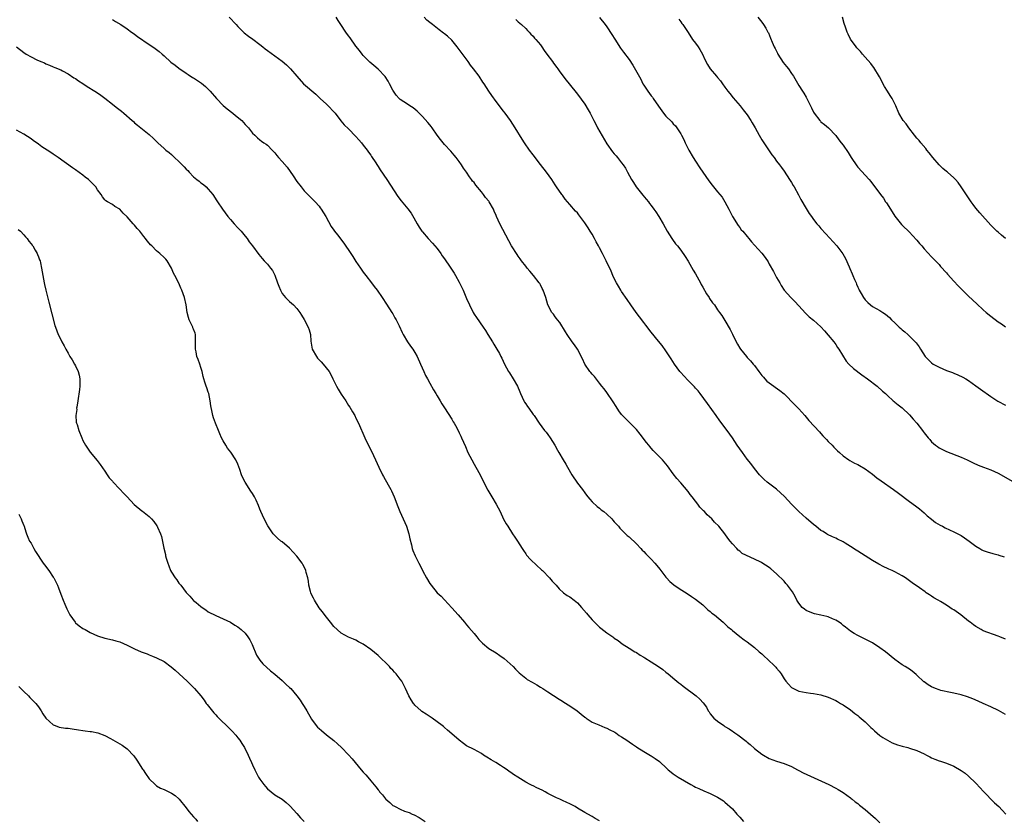
# Model space of a CAD drawing. Units: inches. Extents: x 2568000 to 2571000, y 1542000 to 1545000.
# Drawn here: x 2569164 to 2569431, y 1544528 to 1544744 of the extents above; entities that cross this region are included whole.
import ezdxf

# ---------------------------------------------------------------- set-up
doc = ezdxf.new("R2010")
doc.units = ezdxf.units.IN
doc.header["$MEASUREMENT"] = 0
doc.layers.add('LD25681542_10ft', color=83, linetype='Continuous')

msp = doc.modelspace()

# ---------------------------------------------------------------- linework, layer by layer
at = {"layer": 'LD25681542_10ft'}
for points, elevation in [([(2569220.69, 1544745), (2569222.53, 1544743), (2569223, 1544742.47), (2569224.75, 1544740.75), (2569225.85, 1544739.85), (2569227.04, 1544739.04), (2569229, 1544737.63), (2569229.77, 1544737), (2569230.43, 1544736.43), (2569231, 1544736), (2569233, 1544734.53), (2569235, 1544733.11), (2569236.15, 1544732.15), (2569237, 1544731.32), (2569237.31, 1544731), (2569239, 1544729), (2569240.82, 1544727), (2569244.15, 1544724.15), (2569245.31, 1544723), (2569247, 1544721.44), (2569247.45, 1544721), (2569249, 1544719.39), (2569249.34, 1544719), (2569250.91, 1544716.91), (2569251.83, 1544715.83), (2569253, 1544714.74), (2569255, 1544712.7), (2569255.76, 1544711.76), (2569256.47, 1544711), (2569257, 1544710.36), (2569258.03, 1544709), (2569258.4, 1544708.4), (2569259, 1544707.65), (2569259.24, 1544707.24), (2569259.42, 1544707), (2569260.22, 1544705.78), (2569260.82, 1544704.82), (2569261, 1544704.56), (2569261.6, 1544703.6), (2569263.39, 1544701), (2569266.39, 1544696.39), (2569267.28, 1544695.28), (2569269.1, 1544693.1), (2569269.92, 1544691.92), (2569270.65, 1544690.65), (2569271.58, 1544689), (2569272.11, 1544688.11), (2569272.85, 1544687), (2569273, 1544686.8), (2569274.57, 1544685), (2569275.75, 1544683.75), (2569277, 1544682.3), (2569277.98, 1544681), (2569278.37, 1544680.37), (2569279, 1544679.53), (2569279.38, 1544679), (2569280.2, 1544677.8), (2569280.72, 1544677), (2569281.59, 1544675.59), (2569281.98, 1544675), (2569283, 1544673.19), (2569284.02, 1544671), (2569285, 1544668.73), (2569285.77, 1544667), (2569286.75, 1544665), (2569287, 1544664.55), (2569287.63, 1544663.63), (2569289.51, 1544661), (2569290.12, 1544660.12), (2569290.77, 1544659), (2569292, 1544657), (2569292.39, 1544656.39), (2569293.21, 1544655), (2569293.86, 1544653.86), (2569294.3, 1544653), (2569294.55, 1544652.55), (2569295.26, 1544651), (2569296.32, 1544649), (2569296.58, 1544648.58), (2569297.61, 1544647), (2569298.76, 1544645), (2569299.45, 1544643.45), (2569299.62, 1544643), (2569300.53, 1544641), (2569300.69, 1544640.69), (2569301, 1544640.17), (2569301.47, 1544639.47), (2569301.83, 1544639), (2569303, 1544637.34), (2569303.26, 1544637), (2569304.66, 1544635), (2569306.13, 1544633), (2569306.51, 1544632.51), (2569307, 1544631.91), (2569307.63, 1544631), (2569308.91, 1544629), (2569309.61, 1544627.61), (2569309.99, 1544627), (2569311.13, 1544625), (2569311.84, 1544623.84), (2569312.29, 1544623), (2569313.47, 1544621), (2569315, 1544618.74), (2569316.35, 1544617), (2569317, 1544616.04), (2569317.45, 1544615.45), (2569317.86, 1544615), (2569318.34, 1544614.34), (2569319, 1544613.62), (2569320.37, 1544612.37), (2569321, 1544611.93), (2569321.49, 1544611.49), (2569322.13, 1544611), (2569323, 1544610.29), (2569324.3, 1544609), (2569324.64, 1544608.64), (2569325, 1544608.26), (2569325.57, 1544607.57), (2569326.13, 1544607), (2569326.53, 1544606.53), (2569327, 1544606.03), (2569328.53, 1544604.53), (2569329, 1544604.12), (2569331, 1544602.26), (2569332.2, 1544601), (2569332.57, 1544600.57), (2569333, 1544600.14), (2569333.53, 1544599.53), (2569334.1, 1544599), (2569334.52, 1544598.52), (2569335, 1544598.06), (2569336.02, 1544597), (2569337, 1544595.79), (2569337.34, 1544595.34), (2569337.63, 1544595), (2569339, 1544593.2), (2569339.17, 1544593), (2569340.08, 1544592.08), (2569341.17, 1544591.17), (2569342.34, 1544590.34), (2569345, 1544588.61), (2569345.94, 1544587.94), (2569347, 1544587.27), (2569349, 1544585.69), (2569349.76, 1544585), (2569350.38, 1544584.38), (2569351, 1544583.95), (2569351.46, 1544583.46), (2569352.12, 1544583), (2569354.52, 1544581), (2569354.76, 1544580.76), (2569355, 1544580.57), (2569355.79, 1544579.79), (2569356.79, 1544579), (2569357, 1544578.8), (2569359, 1544577.12), (2569360.21, 1544576.21), (2569361, 1544575.64), (2569363, 1544574.15), (2569364.29, 1544573), (2569365, 1544572.4), (2569365.68, 1544571.68), (2569366.48, 1544571), (2569368.61, 1544569), (2569368.8, 1544568.8), (2569369, 1544568.52), (2569369.69, 1544567.69), (2569370.21, 1544567), (2569371, 1544565.65), (2569371.49, 1544565), (2569372.2, 1544564.2), (2569373, 1544563.33), (2569373.19, 1544563.19), (2569373.53, 1544563), (2569375, 1544562.34), (2569377, 1544561.91), (2569378.21, 1544561.79), (2569379, 1544561.68), (2569381, 1544561.29), (2569383, 1544560.64), (2569385, 1544559.76), (2569385.47, 1544559.47), (2569386.34, 1544559), (2569387, 1544558.61), (2569389, 1544557.22), (2569390.22, 1544556.22), (2569391, 1544555.69), (2569391.36, 1544555.36), (2569393, 1544554), (2569394.5, 1544552.5), (2569395, 1544552.08), (2569395.54, 1544551.54), (2569397, 1544550.3), (2569397.74, 1544549.74), (2569398.99, 1544548.99), (2569400.31, 1544548.31), (2569401, 1544548.04), (2569401.77, 1544547.77), (2569403, 1544547.4), (2569404.53, 1544547), (2569405, 1544546.86), (2569407, 1544546.18), (2569409, 1544545.3), (2569409.63, 1544545), (2569410.51, 1544544.51), (2569411, 1544544.27), (2569411.89, 1544543.89), (2569413, 1544543.46), (2569413.35, 1544543.35), (2569415, 1544542.8), (2569417, 1544542.01), (2569419, 1544540.83), (2569420.04, 1544540.04), (2569421, 1544539.27), (2569423, 1544537.35), (2569424.11, 1544536.11), (2569425, 1544535.22), (2569428.07, 1544532.07), (2569429.2, 1544531), (2569430.08, 1544530.08), (2569431.07, 1544529)], 7380), ([(2569431, 1544555.96), (2569430.37, 1544556.37), (2569429.07, 1544557.07), (2569427, 1544558.07), (2569424.99, 1544559), (2569423.61, 1544559.61), (2569422.19, 1544560.19), (2569420.73, 1544560.73), (2569419, 1544561.27), (2569417, 1544561.76), (2569416.08, 1544561.92), (2569413.51, 1544562.49), (2569413, 1544562.63), (2569412.07, 1544563), (2569411, 1544563.46), (2569410.03, 1544564.03), (2569409, 1544564.81), (2569408.88, 1544564.88), (2569407, 1544566.67), (2569406.8, 1544566.8), (2569405.71, 1544567.71), (2569405, 1544568.26), (2569404.52, 1544568.52), (2569403.81, 1544569), (2569403, 1544569.49), (2569401, 1544570.92), (2569398.46, 1544573), (2569397, 1544574.08), (2569395, 1544575.37), (2569393.92, 1544575.92), (2569393, 1544576.43), (2569391.74, 1544577), (2569391, 1544577.37), (2569390.04, 1544577.96), (2569389, 1544578.57), (2569387.65, 1544579.65), (2569387, 1544580.15), (2569386.55, 1544580.55), (2569385.9, 1544581), (2569385, 1544581.55), (2569384.09, 1544581.91), (2569383, 1544582.42), (2569382.58, 1544582.58), (2569381, 1544582.9), (2569379.28, 1544583.28), (2569379, 1544583.33), (2569377, 1544584.14), (2569376.5, 1544584.5), (2569375.92, 1544585), (2569375, 1544586.15), (2569374.47, 1544587), (2569374, 1544588), (2569373.25, 1544589.25), (2569371.96, 1544591), (2569371.53, 1544591.53), (2569371, 1544592.14), (2569369, 1544594.16), (2569367.46, 1544595.46), (2569367, 1544595.8), (2569365, 1544597.12), (2569364.73, 1544597.27), (2569363, 1544598.11), (2569359.63, 1544599.63), (2569359, 1544600.24), (2569358.57, 1544600.57), (2569358.19, 1544601), (2569357, 1544602.24), (2569356.43, 1544603), (2569355.77, 1544603.77), (2569354.94, 1544605), (2569353.29, 1544607), (2569352.15, 1544608.15), (2569351.39, 1544609), (2569350.14, 1544610.14), (2569349.41, 1544611), (2569349.19, 1544611.19), (2569349, 1544611.38), (2569348.21, 1544612.21), (2569347.66, 1544613), (2569347, 1544613.78), (2569346.09, 1544615), (2569345.59, 1544615.59), (2569345, 1544616.42), (2569343, 1544618.8), (2569341.96, 1544619.96), (2569341, 1544621.26), (2569339.39, 1544623.39), (2569339, 1544623.94), (2569338.07, 1544625), (2569337, 1544626.12), (2569335.55, 1544627.55), (2569335, 1544628.22), (2569334.63, 1544628.63), (2569334.32, 1544629), (2569333.74, 1544629.74), (2569332.01, 1544632.01), (2569331, 1544633.23), (2569329.32, 1544635), (2569328.14, 1544636.14), (2569327, 1544637.31), (2569326.27, 1544638.27), (2569325.48, 1544639.48), (2569324.73, 1544640.73), (2569323, 1544643.26), (2569322.24, 1544644.24), (2569321.63, 1544645), (2569321, 1544645.85), (2569319.6, 1544647.6), (2569319, 1544648.23), (2569318.67, 1544648.67), (2569318.39, 1544649), (2569317, 1544650.93), (2569316.38, 1544652.38), (2569315, 1544655), (2569314.22, 1544656.22), (2569313.63, 1544657), (2569312.22, 1544659), (2569311.75, 1544659.75), (2569310.24, 1544662.24), (2569309.62, 1544663), (2569309.35, 1544663.35), (2569309, 1544663.76), (2569308.49, 1544664.49), (2569308.08, 1544665), (2569307, 1544667), (2569306.43, 1544669), (2569305.71, 1544671), (2569305.49, 1544671.49), (2569305, 1544672.43), (2569304.8, 1544672.8), (2569304.67, 1544673), (2569303.14, 1544675), (2569302.13, 1544676.13), (2569301.43, 1544677), (2569301, 1544677.49), (2569299.9, 1544679), (2569299.54, 1544679.54), (2569299, 1544680.22), (2569298.67, 1544680.67), (2569297.17, 1544683), (2569296.43, 1544684.43), (2569293.97, 1544689), (2569293.11, 1544691), (2569293, 1544691.28), (2569292.48, 1544692.48), (2569292.23, 1544693), (2569291.11, 1544695), (2569291, 1544695.15), (2569290.14, 1544696.14), (2569289.55, 1544697), (2569289, 1544697.7), (2569287.46, 1544699.46), (2569287, 1544700.19), (2569286.61, 1544700.61), (2569286.34, 1544701), (2569285.74, 1544701.74), (2569285, 1544702.97), (2569284.13, 1544704.13), (2569283.58, 1544705), (2569283, 1544705.86), (2569282.16, 1544707), (2569281.65, 1544707.65), (2569280.73, 1544708.73), (2569279, 1544710.53), (2569278.6, 1544711), (2569277.89, 1544711.89), (2569277, 1544713.07), (2569275.67, 1544715), (2569275.39, 1544715.39), (2569275, 1544715.84), (2569274.49, 1544716.49), (2569273, 1544718.13), (2569272.1, 1544719), (2569271.58, 1544719.58), (2569270.48, 1544720.48), (2569269.61, 1544721), (2569269, 1544721.41), (2569267, 1544722.7), (2569266.68, 1544723), (2569265.91, 1544723.91), (2569265.17, 1544725), (2569265, 1544725.28), (2569264.13, 1544727), (2569263.72, 1544727.72), (2569262.9, 1544728.9), (2569261, 1544730.92), (2569259.89, 1544731.89), (2569258.79, 1544732.79), (2569257, 1544734.62), (2569256.69, 1544735), (2569255.96, 1544735.96), (2569255, 1544737.17), (2569253.41, 1544739.41), (2569253, 1544739.96), (2569252.28, 1544741), (2569250.93, 1544743), (2569250.17, 1544744.17), (2569249.67, 1544745)], 7390), ([(2569431, 1544576.4), (2569429.51, 1544577), (2569429, 1544577.25), (2569425, 1544578.71), (2569424.42, 1544579), (2569423, 1544579.81), (2569422.32, 1544580.32), (2569421.47, 1544581), (2569421, 1544581.33), (2569418.92, 1544583), (2569417, 1544584.32), (2569416.57, 1544584.57), (2569415.96, 1544585), (2569415, 1544585.59), (2569413.39, 1544586.61), (2569412.75, 1544587), (2569411.63, 1544587.63), (2569411, 1544588.05), (2569410.39, 1544588.39), (2569409.53, 1544589), (2569409.2, 1544589.2), (2569407.69, 1544590.31), (2569405.7, 1544591.7), (2569405, 1544592.24), (2569403.88, 1544593), (2569403, 1544593.55), (2569401, 1544594.67), (2569400.3, 1544595), (2569399.37, 1544595.37), (2569399, 1544595.59), (2569398, 1544596), (2569396.71, 1544596.71), (2569395, 1544597.69), (2569391, 1544600.27), (2569390.55, 1544600.55), (2569389, 1544601.56), (2569387.59, 1544602.41), (2569387, 1544602.75), (2569385.48, 1544603.48), (2569385, 1544603.78), (2569384.12, 1544604.12), (2569382.82, 1544604.82), (2569382.53, 1544605), (2569381.56, 1544605.56), (2569381, 1544605.91), (2569379.65, 1544607), (2569379, 1544607.48), (2569377, 1544609.2), (2569375, 1544610.98), (2569373.97, 1544611.97), (2569372.99, 1544613), (2569371.08, 1544615.08), (2569370.08, 1544616.08), (2569369, 1544617.03), (2569366.4, 1544619), (2569365.65, 1544619.65), (2569365, 1544620.28), (2569364.33, 1544621), (2569363, 1544622.64), (2569361.99, 1544623.99), (2569361, 1544625.24), (2569359.72, 1544627), (2569358.33, 1544629), (2569357, 1544630.96), (2569355.55, 1544633), (2569353.61, 1544635.61), (2569352.6, 1544637), (2569350.29, 1544640.29), (2569348.26, 1544643), (2569347.7, 1544643.7), (2569347, 1544644.49), (2569346.77, 1544644.77), (2569345, 1544646.51), (2569343.84, 1544647.84), (2569343, 1544648.69), (2569342.76, 1544649), (2569341.31, 1544651), (2569340.43, 1544652.43), (2569339, 1544654.61), (2569337.99, 1544655.99), (2569337, 1544657.15), (2569335, 1544659.62), (2569333.57, 1544661.57), (2569333, 1544662.28), (2569331.83, 1544663.83), (2569330.95, 1544664.95), (2569329.49, 1544667), (2569328.48, 1544668.48), (2569327, 1544670.62), (2569326.75, 1544671), (2569326.13, 1544672.13), (2569325.6, 1544673), (2569325, 1544674.17), (2569324.61, 1544675), (2569324.12, 1544676.13), (2569322.79, 1544679), (2569321.8, 1544681), (2569321, 1544682.53), (2569320.75, 1544683), (2569320.11, 1544684.11), (2569319.66, 1544685), (2569319, 1544686.16), (2569318.5, 1544687), (2569317.89, 1544687.89), (2569317.21, 1544689), (2569317, 1544689.31), (2569315.4, 1544691.4), (2569315, 1544691.94), (2569314.48, 1544692.48), (2569313, 1544694.27), (2569311.73, 1544695.73), (2569311, 1544696.73), (2569310.79, 1544697), (2569309.35, 1544699), (2569309, 1544699.56), (2569308.04, 1544701), (2569306.61, 1544703), (2569305, 1544705.06), (2569303, 1544707.71), (2569302.05, 1544709), (2569300.64, 1544711), (2569300, 1544712), (2569298.13, 1544715), (2569296.85, 1544717), (2569295.42, 1544719), (2569295, 1544719.57), (2569293, 1544722.18), (2569291.8, 1544723.8), (2569291, 1544724.97), (2569289.72, 1544727), (2569289.4, 1544727.4), (2569288.36, 1544729), (2569286.88, 1544731), (2569286.04, 1544732.04), (2569285.38, 1544733), (2569283.51, 1544735.51), (2569283, 1544736.24), (2569282.66, 1544736.66), (2569282.41, 1544737), (2569281, 1544738.8), (2569279.84, 1544739.84), (2569279, 1544740.54), (2569278.72, 1544740.72), (2569277.58, 1544741.58), (2569275.74, 1544743), (2569275.34, 1544743.34), (2569275, 1544743.6), (2569274.25, 1544744.25), (2569273.45, 1544745)], 7400), ([(2569321, 1544744.94), (2569322.57, 1544743), (2569323, 1544742.43), (2569324.34, 1544740.34), (2569325.11, 1544739.11), (2569326.67, 1544736.67), (2569327.5, 1544735.5), (2569329, 1544733.52), (2569330.03, 1544732.03), (2569330.78, 1544730.78), (2569332.19, 1544728.19), (2569332.78, 1544727), (2569333, 1544726.59), (2569334.05, 1544725), (2569335, 1544723.7), (2569335.32, 1544723.32), (2569335.55, 1544723), (2569337, 1544720.88), (2569338.33, 1544719), (2569339, 1544718.23), (2569340.61, 1544716.61), (2569341, 1544716.14), (2569341.56, 1544715.56), (2569341.97, 1544715), (2569343, 1544713.38), (2569343.21, 1544713), (2569343.83, 1544711.83), (2569344.21, 1544711), (2569345.23, 1544709), (2569346.37, 1544707), (2569347, 1544706), (2569348.22, 1544704.22), (2569349.79, 1544701.79), (2569350.62, 1544700.62), (2569351.48, 1544699.48), (2569353, 1544697.71), (2569354.2, 1544696.2), (2569355, 1544694.94), (2569356.01, 1544693), (2569357.01, 1544691.01), (2569358.54, 1544688.54), (2569359, 1544687.98), (2569359.42, 1544687.42), (2569359.79, 1544687), (2569361, 1544685.54), (2569361.46, 1544685), (2569362.14, 1544684.14), (2569363, 1544683.23), (2569365, 1544681.01), (2569365.85, 1544679.85), (2569366.66, 1544678.66), (2569367, 1544678.09), (2569368.11, 1544676.11), (2569369, 1544674.45), (2569369.85, 1544673), (2569370.24, 1544672.24), (2569371.06, 1544671.06), (2569372.88, 1544669), (2569373.91, 1544667.91), (2569375, 1544666.73), (2569376.77, 1544664.77), (2569377, 1544664.58), (2569377.81, 1544663.81), (2569379, 1544662.9), (2569381, 1544661.04), (2569381.95, 1544659.95), (2569383, 1544658.84), (2569384.49, 1544657), (2569385, 1544656.28), (2569385.49, 1544655.49), (2569385.85, 1544655), (2569387.8, 1544651.8), (2569388.56, 1544651), (2569389.8, 1544649.8), (2569392.1, 1544648.1), (2569393.63, 1544647), (2569396.22, 1544645), (2569397.66, 1544643.66), (2569398.47, 1544643), (2569399, 1544642.45), (2569400.6, 1544641), (2569400.82, 1544640.82), (2569401, 1544640.7), (2569401.89, 1544639.89), (2569403, 1544639.09), (2569405, 1544637.21), (2569406.02, 1544636.02), (2569406.99, 1544635), (2569408.56, 1544633), (2569408.74, 1544632.74), (2569409, 1544632.33), (2569410.04, 1544631), (2569410.51, 1544630.51), (2569411, 1544629.91), (2569412.05, 1544629), (2569412.62, 1544628.62), (2569413, 1544628.32), (2569415, 1544627.28), (2569419, 1544625.78), (2569420.65, 1544625), (2569421, 1544624.85), (2569422.24, 1544624.24), (2569423.61, 1544623.61), (2569425.01, 1544623.01), (2569427, 1544622.28), (2569429, 1544621.41), (2569433, 1544619.14)], 7420), ([(2569363.92, 1544745), (2569365, 1544743.68), (2569365.47, 1544743), (2569366.04, 1544742.04), (2569366.64, 1544741), (2569366.76, 1544740.76), (2569367.34, 1544739.34), (2569367.77, 1544738.23), (2569368.3, 1544737), (2569368.57, 1544736.57), (2569369.26, 1544735.26), (2569369.35, 1544735), (2569370.77, 1544732.77), (2569371.66, 1544731.66), (2569372.17, 1544731), (2569373, 1544729.78), (2569373.6, 1544729), (2569375, 1544726.55), (2569375.99, 1544725), (2569376.39, 1544724.39), (2569377, 1544723.3), (2569377.12, 1544723.12), (2569378.47, 1544720.47), (2569379, 1544719.29), (2569379.16, 1544719), (2569380.69, 1544717), (2569380.84, 1544716.84), (2569381, 1544716.69), (2569381.94, 1544715.94), (2569383.02, 1544715.02), (2569385, 1544712.96), (2569385.82, 1544711.82), (2569386.46, 1544711), (2569387, 1544710.34), (2569388.35, 1544708.35), (2569389.21, 1544707), (2569390.72, 1544704.72), (2569391, 1544704.39), (2569394.04, 1544701), (2569394.49, 1544700.49), (2569395, 1544699.82), (2569395.37, 1544699.37), (2569397.1, 1544697), (2569397.92, 1544695.92), (2569398.51, 1544695), (2569398.72, 1544694.72), (2569399.84, 1544693), (2569401, 1544691.1), (2569402.81, 1544688.81), (2569403, 1544688.6), (2569405, 1544686.7), (2569405.83, 1544685.83), (2569407, 1544684.54), (2569407.7, 1544683.7), (2569408.34, 1544683), (2569409, 1544682.23), (2569411, 1544680.08), (2569411.51, 1544679.51), (2569412.01, 1544679), (2569413, 1544677.96), (2569413.43, 1544677.44), (2569415, 1544675.71), (2569415.32, 1544675.32), (2569417, 1544673.42), (2569418.16, 1544672.16), (2569419, 1544671.34), (2569421, 1544669.43), (2569423.28, 1544667.28), (2569425, 1544665.71), (2569425.8, 1544665), (2569427, 1544664), (2569429, 1544662.48), (2569429.88, 1544661.88), (2569431, 1544661.05)], 7440), ([(2569431, 1544685.02), (2569429.95, 1544685.95), (2569429, 1544686.72), (2569428.68, 1544687), (2569427.82, 1544687.82), (2569427, 1544688.66), (2569424.02, 1544692.02), (2569423, 1544693.24), (2569422.24, 1544694.24), (2569421.7, 1544695), (2569421, 1544696.02), (2569420.62, 1544696.62), (2569419.03, 1544699), (2569418.17, 1544700.17), (2569417.44, 1544701), (2569417, 1544701.43), (2569415.26, 1544703), (2569415, 1544703.18), (2569414.03, 1544704.03), (2569413, 1544705.04), (2569411.31, 1544707), (2569410.28, 1544708.28), (2569409.69, 1544709), (2569409.41, 1544709.41), (2569408.04, 1544711), (2569407.6, 1544711.6), (2569407, 1544712.27), (2569406.39, 1544713), (2569404.79, 1544715), (2569404.07, 1544716.07), (2569403.32, 1544717), (2569402.14, 1544719), (2569401.26, 1544721), (2569400.26, 1544723), (2569399.76, 1544723.76), (2569399.02, 1544725), (2569398.24, 1544726.24), (2569396.87, 1544728.87), (2569395.35, 1544731.35), (2569395, 1544731.83), (2569394.48, 1544732.48), (2569393, 1544734.19), (2569392.26, 1544735), (2569391.68, 1544735.68), (2569391, 1544736.44), (2569390.76, 1544736.76), (2569390.55, 1544737), (2569389.04, 1544739.04), (2569388.39, 1544740.39), (2569388.07, 1544741), (2569387.65, 1544742.35), (2569387.32, 1544743.32), (2569386.82, 1544745)], 7450), ([(2569189, 1544744.36), (2569189.82, 1544743.82), (2569191.27, 1544743), (2569193, 1544741.88), (2569194.22, 1544741), (2569194.66, 1544740.66), (2569195, 1544740.42), (2569195.78, 1544739.78), (2569199, 1544737.6), (2569199.92, 1544737), (2569200.56, 1544736.56), (2569201, 1544736.23), (2569201.69, 1544735.69), (2569202.47, 1544735), (2569203, 1544734.58), (2569204.87, 1544732.87), (2569205.98, 1544731.98), (2569207, 1544731.2), (2569209, 1544729.84), (2569209.52, 1544729.52), (2569210.71, 1544728.71), (2569211, 1544728.55), (2569213.12, 1544727.12), (2569214.23, 1544726.23), (2569215, 1544725.55), (2569215.52, 1544725), (2569217.21, 1544723), (2569219, 1544721.1), (2569220.15, 1544720.15), (2569221.67, 1544719), (2569222.4, 1544718.4), (2569224.04, 1544717), (2569224.51, 1544716.51), (2569225, 1544715.93), (2569225.46, 1544715.46), (2569225.89, 1544715), (2569227, 1544713.55), (2569227.57, 1544713), (2569228.33, 1544712.33), (2569229, 1544711.81), (2569229.44, 1544711.44), (2569230.06, 1544711), (2569230.63, 1544710.63), (2569231, 1544710.35), (2569232.26, 1544709), (2569233, 1544708.25), (2569233.54, 1544707.54), (2569234, 1544707), (2569235, 1544705.9), (2569236.35, 1544704.35), (2569237.21, 1544703.21), (2569238.03, 1544702.03), (2569239, 1544700.5), (2569240.12, 1544699), (2569241, 1544697.98), (2569241.93, 1544697), (2569243, 1544695.97), (2569243.92, 1544695), (2569245, 1544693.78), (2569245.34, 1544693.34), (2569245.59, 1544693), (2569246.84, 1544691), (2569248.32, 1544688.32), (2569249, 1544687.32), (2569249.22, 1544687), (2569250, 1544686), (2569251.76, 1544683.76), (2569253.63, 1544681), (2569254.17, 1544680.17), (2569255, 1544678.78), (2569256.22, 1544677), (2569257, 1544675.91), (2569257.72, 1544675), (2569259.22, 1544673), (2569259.97, 1544671.97), (2569260.71, 1544671), (2569262.11, 1544669), (2569263.24, 1544667.24), (2569264.76, 1544665), (2569265, 1544664.61), (2569265.55, 1544663.55), (2569265.87, 1544663), (2569266.68, 1544661.32), (2569267.5, 1544659.5), (2569267.76, 1544659), (2569268.98, 1544657), (2569269.8, 1544655.8), (2569270.4, 1544655), (2569271, 1544654.09), (2569271.62, 1544653), (2569272.5, 1544651), (2569273.36, 1544649), (2569273.89, 1544647.89), (2569274.35, 1544647), (2569275, 1544645.81), (2569276.02, 1544644.02), (2569276.64, 1544643), (2569277, 1544642.35), (2569277.81, 1544641), (2569278.23, 1544640.23), (2569279, 1544639.12), (2569281, 1544636.05), (2569281.37, 1544635.37), (2569281.6, 1544635), (2569282.31, 1544633.69), (2569283, 1544632.37), (2569283.43, 1544631.43), (2569283.64, 1544631), (2569284.66, 1544628.66), (2569285.35, 1544627), (2569286.37, 1544625), (2569287, 1544623.89), (2569287.53, 1544623), (2569288.64, 1544621), (2569289.42, 1544619.42), (2569290.78, 1544616.78), (2569291.81, 1544615), (2569293.03, 1544613), (2569294.04, 1544611), (2569294.98, 1544608.98), (2569295.69, 1544607.69), (2569296.12, 1544607), (2569297.46, 1544605), (2569298.04, 1544604.04), (2569298.78, 1544603), (2569300.01, 1544601), (2569300.4, 1544600.4), (2569301, 1544599.58), (2569301.22, 1544599.22), (2569301.43, 1544599), (2569302.15, 1544598.15), (2569304.2, 1544596.2), (2569305, 1544595.49), (2569305.24, 1544595.24), (2569305.54, 1544595), (2569307.44, 1544593), (2569308.15, 1544592.15), (2569309.22, 1544591), (2569310.03, 1544590.03), (2569311.28, 1544589), (2569312.26, 1544588.26), (2569313, 1544587.84), (2569314.09, 1544587), (2569315, 1544586.25), (2569316.16, 1544585), (2569317.45, 1544583.45), (2569317.85, 1544583), (2569319, 1544581.64), (2569321, 1544579.68), (2569321.37, 1544579.37), (2569323, 1544578.11), (2569324.59, 1544577), (2569324.84, 1544576.84), (2569325, 1544576.71), (2569326.03, 1544576.03), (2569327.16, 1544575.16), (2569329, 1544573.98), (2569330.58, 1544573), (2569330.85, 1544572.85), (2569331, 1544572.78), (2569332.05, 1544572.05), (2569333, 1544571.53), (2569333.31, 1544571.31), (2569335, 1544570.27), (2569337, 1544568.97), (2569338.14, 1544568.14), (2569339, 1544567.48), (2569339.6, 1544567), (2569341.44, 1544565.44), (2569342.53, 1544564.53), (2569343, 1544564.17), (2569343.63, 1544563.63), (2569347.17, 1544561), (2569348.16, 1544560.16), (2569349.11, 1544559.11), (2569349.96, 1544557.96), (2569350.42, 1544557), (2569350.67, 1544556.67), (2569351, 1544556.16), (2569351.94, 1544555), (2569353, 1544554.14), (2569354.65, 1544553), (2569355, 1544552.77), (2569356.12, 1544552.12), (2569357, 1544551.48), (2569357.3, 1544551.3), (2569357.67, 1544551), (2569358.47, 1544550.47), (2569360.71, 1544548.71), (2569361, 1544548.47), (2569361.84, 1544547.84), (2569363, 1544546.8), (2569365, 1544545.23), (2569365.41, 1544545), (2569367, 1544544.07), (2569369, 1544543.36), (2569371, 1544542.74), (2569373, 1544541.93), (2569374.68, 1544541), (2569375, 1544540.84), (2569376.2, 1544540.2), (2569383.11, 1544537), (2569385, 1544536.04), (2569385.64, 1544535.64), (2569387, 1544534.86), (2569389, 1544533.39), (2569389.2, 1544533.2), (2569389.47, 1544533), (2569390.3, 1544532.3), (2569391, 1544531.81), (2569391.44, 1544531.44), (2569393, 1544530.22), (2569394.43, 1544529), (2569395.77, 1544527.77), (2569397, 1544526.57)], 7370), ([(2569298.36, 1544744.36), (2569299, 1544743.81), (2569299.9, 1544743), (2569301, 1544741.97), (2569301.45, 1544741.45), (2569301.91, 1544741), (2569302.41, 1544740.41), (2569303, 1544739.88), (2569303.38, 1544739.38), (2569303.74, 1544739), (2569305, 1544737.51), (2569305.35, 1544737), (2569305.96, 1544735.96), (2569306.76, 1544735), (2569308.24, 1544733), (2569308.53, 1544732.53), (2569309.39, 1544731.39), (2569309.73, 1544731), (2569310.23, 1544730.23), (2569311.97, 1544727.97), (2569312.75, 1544727), (2569315, 1544724.12), (2569317, 1544721.41), (2569317.94, 1544719.94), (2569318.43, 1544719), (2569318.64, 1544718.64), (2569319, 1544717.96), (2569319.45, 1544717), (2569320, 1544716), (2569320.48, 1544715), (2569323, 1544710.72), (2569324.55, 1544708.55), (2569325, 1544707.97), (2569325.48, 1544707.48), (2569325.88, 1544707), (2569327, 1544705.58), (2569327.43, 1544705), (2569328.06, 1544704.06), (2569328.57, 1544703), (2569329.64, 1544701), (2569330.2, 1544700.2), (2569330.94, 1544699), (2569332.73, 1544696.73), (2569333.68, 1544695.68), (2569334.25, 1544695), (2569334.56, 1544694.56), (2569335, 1544694.01), (2569335.76, 1544693), (2569336.23, 1544692.23), (2569337.08, 1544691), (2569338.27, 1544689), (2569339.37, 1544687), (2569339.99, 1544686), (2569340.6, 1544685), (2569340.76, 1544684.76), (2569341.62, 1544683.62), (2569342.12, 1544683), (2569343, 1544681.86), (2569344.19, 1544680.19), (2569345, 1544678.88), (2569346.42, 1544676.42), (2569347, 1544675.49), (2569348.36, 1544673), (2569348.57, 1544672.57), (2569349, 1544671.86), (2569350.01, 1544670.01), (2569350.7, 1544669), (2569350.8, 1544668.8), (2569351.61, 1544667.61), (2569352.12, 1544667), (2569353, 1544665.72), (2569353.54, 1544665), (2569354.14, 1544664.14), (2569355, 1544662.83), (2569356.4, 1544660.4), (2569357, 1544659.09), (2569358.02, 1544657), (2569358.39, 1544656.39), (2569359, 1544655.26), (2569359.17, 1544655), (2569360.83, 1544653), (2569361, 1544652.8), (2569361.9, 1544651.9), (2569362.66, 1544651), (2569363, 1544650.58), (2569364.2, 1544649), (2569365, 1544647.9), (2569365.4, 1544647.4), (2569365.77, 1544647), (2569366.38, 1544646.38), (2569367, 1544645.88), (2569369.86, 1544643.86), (2569371, 1544642.89), (2569373.95, 1544639.95), (2569375, 1544638.82), (2569376.62, 1544637), (2569377, 1544636.57), (2569377.71, 1544635.71), (2569380.58, 1544632.58), (2569381, 1544632.15), (2569381.54, 1544631.54), (2569382.08, 1544631), (2569382.5, 1544630.5), (2569383, 1544629.98), (2569384, 1544629), (2569384.47, 1544628.47), (2569385.47, 1544627.47), (2569386.05, 1544627), (2569387, 1544626.11), (2569388.57, 1544625), (2569388.83, 1544624.83), (2569390.13, 1544624.13), (2569391, 1544623.75), (2569391.46, 1544623.46), (2569393, 1544622.6), (2569395, 1544621.12), (2569396.17, 1544620.17), (2569397.33, 1544619.33), (2569400.63, 1544617), (2569402.01, 1544616.01), (2569405, 1544613.76), (2569406.59, 1544612.59), (2569407.7, 1544611.7), (2569409, 1544610.61), (2569409.81, 1544609.81), (2569410.92, 1544608.92), (2569412.04, 1544608.04), (2569413.31, 1544607.31), (2569413.93, 1544607), (2569414.62, 1544606.62), (2569417, 1544605.54), (2569418.05, 1544605), (2569419, 1544604.48), (2569419.89, 1544603.89), (2569421.16, 1544603), (2569423, 1544601.58), (2569424.05, 1544601), (2569424.64, 1544600.64), (2569425, 1544600.45), (2569426.07, 1544600.07), (2569427.62, 1544599.62), (2569429, 1544599.3), (2569429.21, 1544599.21), (2569430.69, 1544598.69)], 7410), ([(2569342.46, 1544744.46), (2569343, 1544743.76), (2569343.35, 1544743.35), (2569343.61, 1544743), (2569345, 1544740.86), (2569346.23, 1544739), (2569347, 1544737.97), (2569347.69, 1544737), (2569348.22, 1544736.22), (2569348.91, 1544735), (2569349.57, 1544733.57), (2569350.24, 1544732.24), (2569350.94, 1544731), (2569352.68, 1544729), (2569353, 1544728.65), (2569353.75, 1544727.75), (2569354.29, 1544727), (2569355, 1544726.09), (2569355.77, 1544725), (2569356.3, 1544724.3), (2569357.2, 1544723.2), (2569359.1, 1544721), (2569359.95, 1544719.95), (2569360.66, 1544719), (2569361, 1544718.52), (2569362.02, 1544717), (2569362.37, 1544716.37), (2569363.18, 1544715), (2569364.24, 1544713), (2569365, 1544711.81), (2569365.48, 1544711), (2569366.11, 1544710.11), (2569367.73, 1544707.73), (2569368.28, 1544707), (2569369, 1544706.02), (2569369.78, 1544705), (2569370.27, 1544704.27), (2569371, 1544703.28), (2569372.5, 1544701), (2569373, 1544700.2), (2569373.44, 1544699.44), (2569373.73, 1544699), (2569374.89, 1544696.89), (2569375.58, 1544695.58), (2569377, 1544693.13), (2569377.84, 1544691.84), (2569378.41, 1544691), (2569379, 1544690.2), (2569379.93, 1544689), (2569380.42, 1544688.42), (2569381, 1544687.78), (2569382.29, 1544686.29), (2569385.28, 1544683), (2569386.9, 1544680.9), (2569387.63, 1544679.63), (2569388.61, 1544677.39), (2569388.87, 1544676.87), (2569389.49, 1544675.49), (2569389.66, 1544675), (2569390.1, 1544673.9), (2569390.5, 1544673), (2569390.67, 1544672.67), (2569391, 1544671.85), (2569391.28, 1544671.28), (2569391.4, 1544671), (2569391.9, 1544670.1), (2569392.54, 1544669), (2569393, 1544668.37), (2569393.72, 1544667.72), (2569394.44, 1544667), (2569395, 1544666.58), (2569395.99, 1544666.01), (2569397, 1544665.49), (2569397.75, 1544665), (2569398.53, 1544664.53), (2569399, 1544664.08), (2569399.6, 1544663.6), (2569400.12, 1544663), (2569401, 1544662.14), (2569402.24, 1544661), (2569402.65, 1544660.65), (2569403, 1544660.3), (2569403.74, 1544659.74), (2569404.54, 1544659), (2569405, 1544658.56), (2569406.77, 1544656.77), (2569407.63, 1544655.63), (2569407.96, 1544655), (2569409.26, 1544653), (2569410.12, 1544652.12), (2569411, 1544651.29), (2569411.4, 1544651), (2569413, 1544650.11), (2569415, 1544649.27), (2569416.67, 1544648.67), (2569417, 1544648.51), (2569418.1, 1544648.1), (2569419.45, 1544647.45), (2569420.26, 1544647), (2569421, 1544646.57), (2569423, 1544645.12), (2569424.19, 1544644.19), (2569427, 1544642.17), (2569428.92, 1544640.92), (2569431, 1544639.88)], 7430), ([(2569163, 1544736.98), (2569165, 1544735.42), (2569165.64, 1544735), (2569167, 1544734.26), (2569168.51, 1544733.49), (2569169.61, 1544733), (2569170.61, 1544732.61), (2569171, 1544732.37), (2569171.99, 1544731.99), (2569173, 1544731.57), (2569173.37, 1544731.37), (2569175, 1544730.75), (2569175.53, 1544730.47), (2569177, 1544729.65), (2569178.6, 1544728.6), (2569179, 1544728.37), (2569179.8, 1544727.8), (2569181, 1544727.04), (2569182.21, 1544726.21), (2569184.29, 1544725), (2569185, 1544724.54), (2569185.91, 1544723.91), (2569187, 1544723.08), (2569189, 1544721.41), (2569189.55, 1544721), (2569190.36, 1544720.36), (2569191.51, 1544719.51), (2569192.13, 1544719), (2569194.39, 1544717), (2569194.71, 1544716.71), (2569195, 1544716.41), (2569195.78, 1544715.78), (2569199, 1544713.26), (2569200.16, 1544712.16), (2569201.34, 1544711), (2569203, 1544709.44), (2569203.5, 1544709), (2569204.35, 1544708.35), (2569205, 1544707.77), (2569205.42, 1544707.42), (2569205.83, 1544707), (2569207, 1544705.91), (2569208.46, 1544704.46), (2569209, 1544703.84), (2569209.42, 1544703.42), (2569209.78, 1544703), (2569211, 1544701.76), (2569211.88, 1544701), (2569212.53, 1544700.53), (2569213, 1544700.15), (2569213.68, 1544699.68), (2569214.42, 1544699), (2569215, 1544698.43), (2569216.2, 1544697), (2569217.28, 1544695.28), (2569217.49, 1544695), (2569218.81, 1544693), (2569220.28, 1544691), (2569221, 1544690.14), (2569222, 1544689), (2569223, 1544687.92), (2569223.47, 1544687.47), (2569223.89, 1544687), (2569225, 1544685.68), (2569225.51, 1544685), (2569226.1, 1544684.1), (2569226.97, 1544683), (2569228.68, 1544680.68), (2569229.58, 1544679.58), (2569230.15, 1544679), (2569231, 1544678.11), (2569231.88, 1544677), (2569232.35, 1544676.35), (2569233, 1544675.11), (2569233.76, 1544673), (2569234.07, 1544672.07), (2569234.52, 1544671), (2569235, 1544670.14), (2569235.89, 1544669), (2569236.45, 1544668.45), (2569237, 1544667.99), (2569238.09, 1544667), (2569239, 1544666.07), (2569239.79, 1544665), (2569240.28, 1544664.28), (2569241, 1544663.04), (2569242.05, 1544661), (2569242.31, 1544660.31), (2569242.65, 1544659), (2569242.77, 1544657.23), (2569243.18, 1544655), (2569244.29, 1544653), (2569244.58, 1544652.58), (2569245, 1544652.11), (2569245.58, 1544651.58), (2569246.1, 1544651), (2569247.71, 1544649), (2569248.18, 1544648.18), (2569248.78, 1544647), (2569249.77, 1544645), (2569250.2, 1544644.2), (2569251, 1544642.83), (2569252.22, 1544641), (2569253, 1544639.79), (2569253.32, 1544639.32), (2569254.07, 1544638.07), (2569254.66, 1544637), (2569255, 1544636.33), (2569255.66, 1544635), (2569257.44, 1544631), (2569258.59, 1544628.59), (2569259.41, 1544627), (2569259.78, 1544626.22), (2569260.34, 1544625), (2569261.2, 1544623), (2569262.18, 1544621), (2569262.47, 1544620.47), (2569263.76, 1544618.24), (2569264.46, 1544617), (2569264.61, 1544616.61), (2569265, 1544615.85), (2569265.39, 1544615), (2569266.33, 1544612.33), (2569266.87, 1544611), (2569268.68, 1544607), (2569269.32, 1544605), (2569269.58, 1544603.58), (2569270.05, 1544601.95), (2569270.27, 1544601), (2569270.46, 1544600.46), (2569271.08, 1544599), (2569272.05, 1544597), (2569272.38, 1544596.38), (2569273.14, 1544594.86), (2569274.16, 1544593), (2569275, 1544591.52), (2569275.35, 1544591), (2569276.98, 1544589), (2569278.05, 1544588.05), (2569279.04, 1544587.04), (2569281, 1544584.91), (2569282.7, 1544583), (2569284.44, 1544581), (2569285, 1544580.33), (2569285.57, 1544579.57), (2569287, 1544577.98), (2569287.78, 1544577), (2569288.33, 1544576.33), (2569289.28, 1544575.28), (2569291, 1544573.87), (2569293, 1544572.68), (2569294.02, 1544572.02), (2569295.18, 1544571.18), (2569297.59, 1544569), (2569298.26, 1544568.26), (2569299.25, 1544567.25), (2569301, 1544565.79), (2569301.44, 1544565.44), (2569302.71, 1544564.71), (2569304, 1544564), (2569305, 1544563.39), (2569305.67, 1544563), (2569307, 1544562.09), (2569310.1, 1544560.1), (2569311, 1544559.58), (2569311.33, 1544559.33), (2569313, 1544558.32), (2569314.94, 1544556.94), (2569316.03, 1544556.03), (2569317, 1544555.29), (2569317.16, 1544555.16), (2569317.42, 1544555), (2569319, 1544553.91), (2569320.86, 1544553.14), (2569322.45, 1544552.45), (2569323, 1544552.28), (2569323.81, 1544551.81), (2569325, 1544551.25), (2569325.15, 1544551.15), (2569325.39, 1544551), (2569326.32, 1544550.32), (2569327, 1544549.93), (2569328.41, 1544549), (2569329, 1544548.59), (2569329.91, 1544547.91), (2569331, 1544547.26), (2569331.15, 1544547.15), (2569333, 1544545.96), (2569334.85, 1544544.85), (2569335, 1544544.77), (2569336.06, 1544544.06), (2569337.22, 1544543.22), (2569337.48, 1544543), (2569339, 1544541.57), (2569339.63, 1544541), (2569340.39, 1544540.39), (2569341, 1544539.87), (2569341.54, 1544539.54), (2569342.32, 1544539), (2569344.02, 1544537.98), (2569345.75, 1544537), (2569346.58, 1544536.58), (2569347, 1544536.3), (2569347.9, 1544535.9), (2569349.25, 1544535.25), (2569351, 1544534.55), (2569353, 1544533.59), (2569354.56, 1544532.56), (2569355, 1544532.24), (2569357, 1544530.37), (2569358.22, 1544529), (2569359, 1544528.18), (2569360.04, 1544527)], 7360), ([(2569321, 1544527.16), (2569319.8, 1544527.8), (2569319, 1544528.29), (2569317.8, 1544529), (2569317, 1544529.42), (2569315, 1544530.63), (2569314.43, 1544531), (2569313.47, 1544531.47), (2569313, 1544531.74), (2569312.11, 1544532.11), (2569311, 1544532.67), (2569310.23, 1544533), (2569309.35, 1544533.35), (2569307, 1544534.6), (2569306.29, 1544535), (2569305.44, 1544535.44), (2569304.06, 1544536.06), (2569303, 1544536.6), (2569302.71, 1544536.71), (2569302.2, 1544537), (2569301, 1544537.62), (2569298.87, 1544539), (2569297.71, 1544539.71), (2569297, 1544540.26), (2569296.54, 1544540.54), (2569295.99, 1544541), (2569295, 1544541.65), (2569294.15, 1544542.15), (2569292.87, 1544543), (2569291.67, 1544543.67), (2569290.43, 1544544.43), (2569289.59, 1544545), (2569289, 1544545.38), (2569287, 1544546.47), (2569285, 1544547.51), (2569284.12, 1544548.12), (2569282.98, 1544548.98), (2569281, 1544550.78), (2569279.77, 1544551.77), (2569279, 1544552.48), (2569278.69, 1544552.69), (2569278.34, 1544553), (2569277, 1544554.03), (2569275.64, 1544555), (2569274.03, 1544556.03), (2569272.83, 1544556.83), (2569272.63, 1544557), (2569271, 1544558.52), (2569270.76, 1544558.76), (2569270.57, 1544559), (2569269.96, 1544559.96), (2569269.33, 1544561), (2569268.44, 1544563), (2569267.98, 1544563.98), (2569267.39, 1544565), (2569267, 1544565.58), (2569265.87, 1544567), (2569265.45, 1544567.45), (2569265, 1544568.01), (2569264.49, 1544568.49), (2569264.05, 1544569), (2569263, 1544570.09), (2569262.05, 1544571), (2569261.49, 1544571.49), (2569261, 1544571.96), (2569259, 1544573.6), (2569257, 1544575.03), (2569255.7, 1544575.7), (2569255, 1544576.09), (2569254.38, 1544576.38), (2569253, 1544576.95), (2569251, 1544578.01), (2569249.88, 1544579), (2569249, 1544579.87), (2569248.15, 1544581), (2569247, 1544582.35), (2569245.88, 1544583.89), (2569245, 1544584.94), (2569243.75, 1544587), (2569243.53, 1544587.53), (2569243, 1544588.49), (2569242.77, 1544589), (2569242.65, 1544589.35), (2569242.21, 1544591), (2569242.11, 1544592.11), (2569241.92, 1544593), (2569241.55, 1544594.45), (2569241.45, 1544595), (2569241.31, 1544595.31), (2569240.63, 1544596.63), (2569240.4, 1544597), (2569238.94, 1544598.94), (2569237, 1544601.07), (2569235, 1544602.75), (2569234.67, 1544603), (2569233.77, 1544603.77), (2569233, 1544604.49), (2569232.75, 1544604.75), (2569232.55, 1544605), (2569231.1, 1544607.1), (2569230.12, 1544609), (2569229.25, 1544611), (2569229, 1544611.68), (2569228.62, 1544612.62), (2569227.93, 1544614.07), (2569227.51, 1544615), (2569227, 1544615.9), (2569226.55, 1544616.55), (2569225.01, 1544619.01), (2569224.28, 1544620.28), (2569224.03, 1544621), (2569223.57, 1544622.43), (2569223, 1544623.84), (2569222.42, 1544625), (2569221.09, 1544627.09), (2569220.23, 1544628.23), (2569219.71, 1544629), (2569219, 1544630.17), (2569218.58, 1544631), (2569218.11, 1544632.11), (2569217.73, 1544633), (2569216.91, 1544635), (2569216.43, 1544636.43), (2569216.21, 1544637), (2569216.04, 1544637.96), (2569215.65, 1544639.65), (2569215.5, 1544641), (2569215.11, 1544643), (2569215, 1544643.39), (2569214.58, 1544644.58), (2569214.46, 1544645), (2569214.05, 1544646.05), (2569213.82, 1544647), (2569213.61, 1544647.61), (2569213.3, 1544649), (2569213, 1544650.07), (2569212.71, 1544651), (2569212.24, 1544652.24), (2569211.93, 1544653), (2569211.69, 1544654.31), (2569211.51, 1544655), (2569211.49, 1544655.49), (2569211.55, 1544657), (2569211.49, 1544658.51), (2569211.49, 1544659), (2569211.4, 1544659.4), (2569211, 1544660.44), (2569210.83, 1544660.83), (2569210.78, 1544661), (2569210.63, 1544661.37), (2569209.82, 1544663), (2569209.6, 1544663.6), (2569209.27, 1544665), (2569208.99, 1544667), (2569208.58, 1544669), (2569207.86, 1544671), (2569207.59, 1544671.59), (2569207, 1544672.88), (2569205.92, 1544675), (2569205.6, 1544675.6), (2569204.99, 1544677), (2569203.84, 1544679), (2569203.45, 1544679.45), (2569203, 1544679.87), (2569201.9, 1544681), (2569201, 1544681.68), (2569199.71, 1544683), (2569199.34, 1544683.34), (2569199, 1544683.75), (2569198.4, 1544684.4), (2569198.01, 1544685), (2569197.55, 1544685.55), (2569197, 1544686.29), (2569196.42, 1544687), (2569195.74, 1544687.74), (2569195, 1544688.62), (2569194.8, 1544688.8), (2569194.66, 1544689), (2569193, 1544690.9), (2569191.9, 1544691.9), (2569191, 1544692.97), (2569189.68, 1544693.68), (2569189, 1544694.23), (2569187.65, 1544695), (2569187.22, 1544695.22), (2569187, 1544695.47), (2569186.33, 1544696.33), (2569185.96, 1544697), (2569185, 1544698.26), (2569184.5, 1544699), (2569183, 1544700.58), (2569182.52, 1544701), (2569181.65, 1544701.65), (2569181, 1544702.16), (2569179, 1544703.62), (2569178.21, 1544704.21), (2569174.3, 1544707), (2569173, 1544707.88), (2569172.31, 1544708.31), (2569171.36, 1544709), (2569169.9, 1544709.9), (2569169, 1544710.6), (2569167.57, 1544711.57), (2569167, 1544712.01), (2569165, 1544713.28), (2569163, 1544714.44)], 7350), ([(2569163.51, 1544687.51), (2569164.09, 1544687), (2569165, 1544686.01), (2569165.46, 1544685.46), (2569165.9, 1544685), (2569166.33, 1544684.33), (2569167, 1544683.59), (2569167.23, 1544683.23), (2569167.42, 1544683), (2569168.12, 1544681.88), (2569168.61, 1544681), (2569168.7, 1544680.7), (2569169, 1544680.08), (2569169.27, 1544679.27), (2569169.4, 1544679), (2569169.55, 1544678.45), (2569169.82, 1544677), (2569169.95, 1544675.95), (2569170.14, 1544675), (2569170.49, 1544673), (2569170.6, 1544672.6), (2569170.95, 1544671), (2569171.81, 1544667.81), (2569172.58, 1544664.58), (2569173.44, 1544661.44), (2569173.58, 1544661), (2569174.33, 1544659), (2569175, 1544657.65), (2569175.3, 1544657), (2569175.91, 1544655.91), (2569176.36, 1544655), (2569177, 1544653.93), (2569177.51, 1544653), (2569178.09, 1544652.09), (2569178.75, 1544651), (2569179, 1544650.55), (2569179.71, 1544649), (2569180, 1544648), (2569180.22, 1544647), (2569180.17, 1544645.83), (2569180.21, 1544645), (2569180.12, 1544644.12), (2569179.63, 1544641), (2569179.34, 1544639.34), (2569179.32, 1544639), (2569179.34, 1544638.66), (2569179.11, 1544637), (2569179.22, 1544635.22), (2569179.28, 1544635), (2569179.43, 1544634.57), (2569179.9, 1544633), (2569180.7, 1544631), (2569181, 1544630.28), (2569181.73, 1544629), (2569182.22, 1544628.22), (2569183, 1544627.1), (2569184.86, 1544624.86), (2569185.72, 1544623.72), (2569187, 1544621.94), (2569187.6, 1544621), (2569188.12, 1544620.12), (2569189, 1544619.22), (2569189.09, 1544619.09), (2569191, 1544617.1), (2569192.01, 1544616.01), (2569193, 1544615), (2569194.92, 1544612.92), (2569197, 1544611.23), (2569197.13, 1544611.13), (2569199, 1544609.65), (2569199.63, 1544609), (2569200.28, 1544608.28), (2569201.09, 1544607.09), (2569201.13, 1544607), (2569201.21, 1544606.79), (2569202.02, 1544605), (2569202.28, 1544604.28), (2569202.94, 1544601.06), (2569203.36, 1544599.36), (2569203.43, 1544599), (2569203.59, 1544598.41), (2569204.01, 1544597), (2569204.31, 1544596.31), (2569204.78, 1544595), (2569205, 1544594.6), (2569206.01, 1544593), (2569206.45, 1544592.45), (2569207, 1544591.63), (2569207.3, 1544591.3), (2569207.51, 1544591), (2569209, 1544589.06), (2569210.03, 1544588.03), (2569210.9, 1544587), (2569211, 1544586.9), (2569211.68, 1544586.32), (2569213, 1544585.22), (2569213.31, 1544585), (2569214.35, 1544584.35), (2569215, 1544583.82), (2569217, 1544582.8), (2569219, 1544581.96), (2569221, 1544581.01), (2569222.22, 1544580.22), (2569223, 1544579.76), (2569223.42, 1544579.42), (2569223.91, 1544579), (2569225, 1544577.99), (2569225.74, 1544577), (2569226.23, 1544576.23), (2569226.9, 1544575), (2569228.09, 1544572.09), (2569228.75, 1544571), (2569229, 1544570.67), (2569229.75, 1544569.75), (2569231.86, 1544567.86), (2569233, 1544566.91), (2569235, 1544565.16), (2569236.12, 1544564.12), (2569237, 1544563.33), (2569237.32, 1544563), (2569239, 1544561.08), (2569239.86, 1544559.86), (2569240.44, 1544559), (2569241, 1544558.12), (2569241.67, 1544557), (2569243, 1544554.73), (2569244.26, 1544553), (2569244.59, 1544552.59), (2569245, 1544552.16), (2569245.63, 1544551.63), (2569247, 1544550.48), (2569248.97, 1544548.97), (2569250.03, 1544548.03), (2569251.06, 1544547.06), (2569253, 1544545.08), (2569253.99, 1544543.99), (2569254.75, 1544543), (2569256.44, 1544541), (2569257, 1544540.34), (2569257.65, 1544539.65), (2569258.2, 1544539), (2569259, 1544538), (2569260.4, 1544536.39), (2569261, 1544535.52), (2569261.25, 1544535.25), (2569261.41, 1544535), (2569262.19, 1544534.19), (2569263, 1544533.08), (2569263.08, 1544533), (2569264.16, 1544532.16), (2569265, 1544531.35), (2569265.24, 1544531.24), (2569265.62, 1544531), (2569267, 1544530.28), (2569268.2, 1544529.8), (2569269.38, 1544529.38), (2569270.27, 1544529), (2569270.8, 1544528.8), (2569272.1, 1544528.1), (2569273.75, 1544527)], 7340), ([(2569163.68, 1544610.32), (2569164.31, 1544609), (2569164.47, 1544608.47), (2569165, 1544607.23), (2569165.08, 1544607), (2569165.52, 1544605.52), (2569165.69, 1544605), (2569166.07, 1544604.07), (2569166.58, 1544603), (2569167, 1544602.39), (2569167.69, 1544601), (2569168.18, 1544600.18), (2569170.29, 1544597), (2569170.58, 1544596.58), (2569171, 1544596.07), (2569171.44, 1544595.44), (2569171.78, 1544595), (2569173, 1544593.22), (2569173.13, 1544593), (2569173.75, 1544591.75), (2569174.09, 1544591), (2569174.36, 1544590.36), (2569175, 1544588.6), (2569175.65, 1544587), (2569176.12, 1544585.88), (2569176.67, 1544584.67), (2569177, 1544583.91), (2569177.5, 1544583), (2569178.89, 1544581), (2569179, 1544580.87), (2569180.04, 1544580.04), (2569181, 1544579.32), (2569181.61, 1544579), (2569183, 1544578.21), (2569185, 1544577.3), (2569187, 1544576.69), (2569189, 1544576.27), (2569189.98, 1544575.98), (2569191, 1544575.66), (2569193, 1544574.78), (2569195, 1544573.81), (2569196.79, 1544573), (2569198.39, 1544572.39), (2569199, 1544572.18), (2569199.83, 1544571.83), (2569201, 1544571.38), (2569203, 1544570.35), (2569204.94, 1544568.94), (2569206.02, 1544568.02), (2569207.14, 1544567), (2569209.27, 1544565), (2569210.15, 1544564.15), (2569211.28, 1544563), (2569213, 1544561.01), (2569213.84, 1544559.84), (2569214.46, 1544559), (2569214.68, 1544558.68), (2569216.47, 1544556.47), (2569217, 1544555.93), (2569217.44, 1544555.44), (2569221, 1544551.93), (2569221.46, 1544551.46), (2569222.41, 1544550.41), (2569223, 1544549.69), (2569223.52, 1544549), (2569224.11, 1544548.11), (2569224.81, 1544547), (2569225.82, 1544545), (2569226.18, 1544544.18), (2569226.67, 1544543), (2569227, 1544542.31), (2569227.56, 1544541), (2569228.09, 1544540.09), (2569228.64, 1544539), (2569229, 1544538.46), (2569230.05, 1544537), (2569230.47, 1544536.47), (2569231, 1544535.87), (2569232.03, 1544535), (2569233, 1544534.24), (2569235, 1544533), (2569236.13, 1544532.13), (2569237, 1544531.34), (2569237.17, 1544531.17), (2569239, 1544529.18), (2569239.99, 1544527.99), (2569240.96, 1544527)], 7330), ([(2569163.61, 1544563.61), (2569164.2, 1544563), (2569165, 1544562.19), (2569166.27, 1544561), (2569166.63, 1544560.63), (2569168.28, 1544559), (2569169, 1544558.04), (2569169.71, 1544557), (2569170.18, 1544556.18), (2569171.01, 1544555.01), (2569173, 1544553.2), (2569173.5, 1544553), (2569174.59, 1544552.59), (2569176.31, 1544552.31), (2569177, 1544552.26), (2569178.08, 1544552.08), (2569179.83, 1544551.83), (2569181, 1544551.61), (2569181.59, 1544551.59), (2569183, 1544551.37), (2569183.36, 1544551.36), (2569185.03, 1544551.03), (2569187, 1544550.3), (2569188.52, 1544549.48), (2569189.16, 1544549.16), (2569190.43, 1544548.43), (2569191.66, 1544547.66), (2569193, 1544546.69), (2569194.81, 1544544.81), (2569195.64, 1544543.64), (2569197.2, 1544541.2), (2569197.35, 1544541), (2569197.97, 1544539.97), (2569199, 1544538.56), (2569200.56, 1544537), (2569200.79, 1544536.79), (2569201, 1544536.68), (2569202.04, 1544536.04), (2569203, 1544535.62), (2569205, 1544534.65), (2569205.98, 1544533.98), (2569207, 1544533.1), (2569207.09, 1544533), (2569209, 1544530.66), (2569209.71, 1544529.71), (2569211, 1544528.28), (2569211.59, 1544527.59), (2569212.11, 1544527)], 7320)]:
    msp.add_lwpolyline(points, dxfattribs=dict(at, elevation=elevation))

doc.saveas('drawing.dxf')
